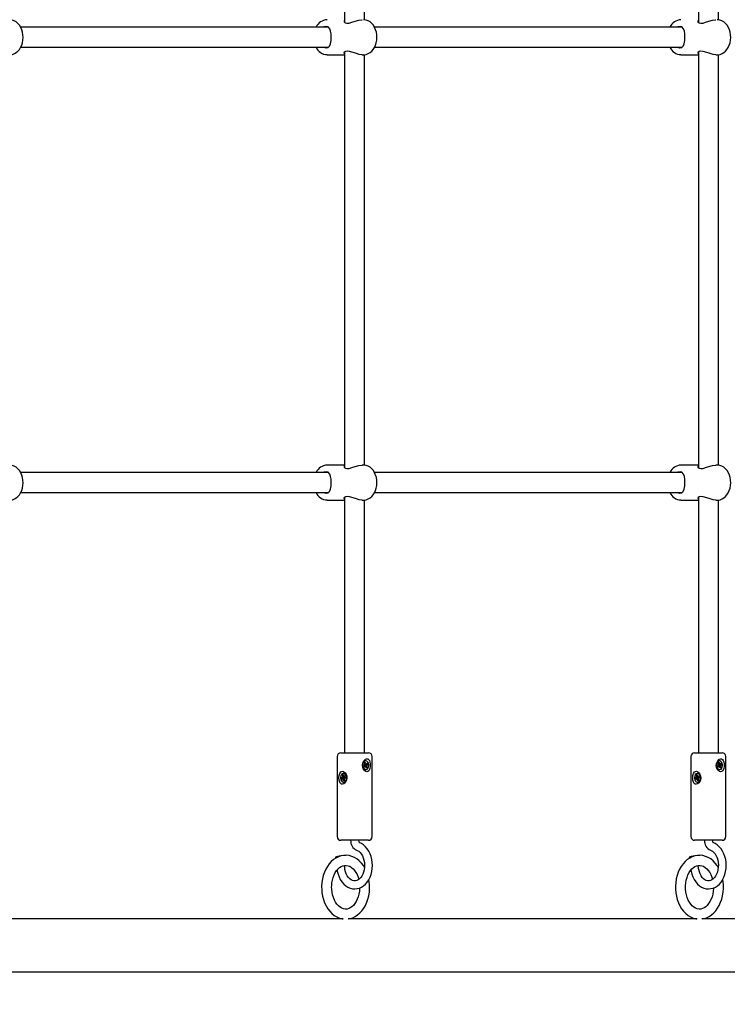
# Model space of a CAD drawing. Units: millimetres. Extents: x 6.3 to 25.2, y 5.9 to 20.7.
# Drawn here: x 14.3 to 14.9, y 15.1 to 15.9 of the extents above; entities that cross this region are included whole.
import ezdxf

# ---------------------------------------------------------------- set-up
doc = ezdxf.new("R2010")
doc.units = ezdxf.units.MM
doc.header["$LTSCALE"] = 140
doc.header["$PDSIZE"] = -1
doc.linetypes.add('SLD-Сплошная', pattern=[0])
doc.styles.get("Standard").update_dxf_attribs({"font": 'isocpeui.ttf'})
doc.dimstyles.new('ISO-25', dxfattribs={"dimtxt": 2.5, "dimasz": 2.5, "dimexe": 1.25, "dimexo": 0.625, "dimtad": 1, "dimtxsty": 'Standard', "dimcen": 2.5, "dimadec": 0, "dimazin": 0, "dimtfac": 1, "dimtmove": 0, "dimatfit": 3, "dimfxl": 1, "dimarcsym": 0})

# ---------------------------------------------------------------- blocks, each defined once
blk = doc.blocks.new('_D_27')
at = {"color": 0, "lineweight": -2, "transparency": 16777216}
for p, q in [((13.65641, 19.36266), (6.68681, 19.36266)), ((6.82681, 19.04433), (6.82681, 8.08595)), ((16.57941, 7.76762), (6.68681, 7.76762))]:
    blk.add_line(p, q, dxfattribs=at)
at = {"color": 0, "transparency": 16777216}
for points in [[(6.77376, 19.04433), (6.87987, 19.04433), (6.82681, 19.36266)], [(6.77376, 8.08595), (6.87987, 8.08595), (6.82681, 7.76762)]]:
    blk.add_solid(points, dxfattribs=at)
at = {"layer": 'Defpoints', "color": 0, "transparency": 16777216}
for p in [(13.65641, 19.36266), (6.82681, 7.76762), (16.57941, 7.76762)]:
    blk.add_point(p, dxfattribs=at)
at = {"color": 0, "transparency": 16777216, "insert": (6.30681, 13.43717), "char_height": 0.35, "attachment_point": 2, "rotation": 90}
blk.add_mtext('11,60м', dxfattribs=at)
blk = doc.blocks.new('*D31')
at = {"color": 0, "lineweight": -2, "transparency": 16777216}
for p, q in [((10.39057, 12.24366), (10.39057, 20.31373)), ((20.95368, 13.36253), (20.95368, 20.31373)), ((10.7089, 20.17373), (20.63535, 20.17373))]:
    blk.add_line(p, q, dxfattribs=at)
at = {"color": 0, "transparency": 16777216}
for points in [[(10.7089, 20.22679), (10.7089, 20.12068), (10.39057, 20.17373)], [(20.63535, 20.22679), (20.63535, 20.12068), (20.95368, 20.17373)]]:
    blk.add_solid(points, dxfattribs=at)
at = {"layer": 'Defpoints', "color": 0, "transparency": 16777216}
for p in [(20.95368, 20.17373), (20.95368, 13.36253), (10.39057, 12.24366)]:
    blk.add_point(p, dxfattribs=at)
at = {"color": 0, "transparency": 16777216, "insert": (15.67213, 20.48373), "char_height": 0.35, "attachment_point": 5}
blk.add_mtext('10,56м', dxfattribs=at)
blk = doc.blocks.new('*D32')
at = {"color": 0, "lineweight": -2, "transparency": 16777216}
for p, q in [((13.65531, 17.01327), (7.51863, 17.01327)), ((7.65863, 10.08595), (7.65863, 16.69495)), ((16.60241, 9.76762), (7.51863, 9.76762))]:
    blk.add_line(p, q, dxfattribs=at)
at = {"color": 0, "transparency": 16777216}
for points in [[(7.60558, 16.69495), (7.71169, 16.69495), (7.65863, 17.01327)], [(7.60558, 10.08595), (7.71169, 10.08595), (7.65863, 9.76762)]]:
    blk.add_solid(points, dxfattribs=at)
at = {"layer": 'Defpoints', "color": 0, "transparency": 16777216}
for p in [(7.65863, 17.01327), (13.65531, 17.01327), (16.60241, 9.76762)]:
    blk.add_point(p, dxfattribs=at)
at = {"color": 0, "transparency": 16777216, "insert": (7.34863, 13.39045), "char_height": 0.35, "attachment_point": 5, "rotation": 90}
blk.add_mtext('7,25м', dxfattribs=at)

msp = doc.modelspace()

# ---------------------------------------------------------------- linework, layer by layer
at = {"color": 7, "linetype": 'SLD-Сплошная', "lineweight": 25}
for p, q in [((14.5851, 16.05866), (14.5851, 15.85452)), ((14.6011, 15.85657), (14.6011, 16.05866)), ((14.86795, 16.05866), (14.86795, 15.85452)), ((14.88395, 15.85657), (14.88395, 16.05866)), ((14.57205, 15.85066), (14.32619, 15.85066)), ((14.85489, 15.85066), (14.60904, 15.85066)), ((14.3262, 15.83466), (14.57209, 15.83466)), ((14.57118, 15.82866), (14.5851, 15.82866)), ((14.5851, 15.83088), (14.5851, 15.49852)), ((14.59908, 15.82866), (14.60017, 15.82866)), ((14.6011, 15.50057), (14.6011, 15.82873)), ((14.60904, 15.83466), (14.85493, 15.83466)), ((14.85403, 15.82866), (14.86795, 15.82866)), ((14.86795, 15.83088), (14.86795, 15.49852)), ((14.88193, 15.82866), (14.88302, 15.82866)), ((14.88395, 15.50057), (14.88395, 15.82873)), ((14.5851, 15.50066), (14.57118, 15.50066)), ((14.60017, 15.50066), (14.59909, 15.50066)), ((14.86795, 15.50066), (14.85403, 15.50066)), ((14.88302, 15.50066), (14.88193, 15.50066)), ((14.57205, 15.49466), (14.32619, 15.49466)), ((14.85489, 15.49466), (14.60904, 15.49466)), ((14.3262, 15.47866), (14.57209, 15.47866)), ((14.5851, 15.47488), (14.5851, 15.27066)), ((14.60904, 15.47866), (14.85493, 15.47866)), ((14.86795, 15.47488), (14.86795, 15.27066)), ((14.57118, 15.47266), (14.5851, 15.47266)), ((14.59908, 15.47266), (14.60017, 15.47266)), ((14.6011, 15.27066), (14.6011, 15.47273)), ((14.85403, 15.47266), (14.86795, 15.47266)), ((14.88193, 15.47266), (14.88302, 15.47266)), ((14.88395, 15.27066), (14.88395, 15.47273)), ((14.5821, 15.27066), (14.58537, 15.27066)), ((14.58537, 15.27066), (14.6041, 15.27066)), ((14.86495, 15.27066), (14.86821, 15.27066)), ((14.86821, 15.27066), (14.88695, 15.27066)), ((14.5791, 15.26766), (14.5791, 15.20366)), ((14.60098, 15.26267), (14.60162, 15.26309)), ((14.60134, 15.26156), (14.60098, 15.26267)), ((14.60103, 15.26252), (14.60162, 15.26309)), ((14.60162, 15.26309), (14.60198, 15.26198)), ((14.60203, 15.26411), (14.60181, 15.26411)), ((14.60215, 15.26169), (14.60244, 15.26228)), ((14.60244, 15.26228), (14.6024, 15.26156)), ((14.60266, 15.26163), (14.60344, 15.26214)), ((14.60344, 15.26214), (14.60374, 15.26124)), ((14.6071, 15.20366), (14.6071, 15.26766)), ((14.86195, 15.26766), (14.86195, 15.20366)), ((14.88382, 15.26267), (14.88446, 15.26309)), ((14.88419, 15.26156), (14.88382, 15.26267)), ((14.88387, 15.26252), (14.88446, 15.26309)), ((14.88446, 15.26309), (14.88482, 15.26198)), ((14.88487, 15.26411), (14.88465, 15.26411)), ((14.88499, 15.26169), (14.88529, 15.26228)), ((14.88529, 15.26228), (14.88524, 15.26156)), ((14.8855, 15.26163), (14.88628, 15.26214)), ((14.88628, 15.26214), (14.88658, 15.26124)), ((14.88995, 15.20366), (14.88995, 15.26766)), ((14.58449, 15.25411), (14.58428, 15.25411)), ((14.60031, 15.26008), (14.6011, 15.26059)), ((14.60061, 15.25917), (14.60031, 15.26008)), ((14.60161, 15.25975), (14.60047, 15.25975)), ((14.60139, 15.25969), (14.60061, 15.25917)), ((14.60088, 15.26125), (14.60139, 15.26119)), ((14.6013, 15.26083), (14.60088, 15.26125)), ((14.60134, 15.26156), (14.60244, 15.26156)), ((14.60266, 15.26013), (14.60154, 15.26026)), ((14.60157, 15.26036), (14.60167, 15.26025)), ((14.60157, 15.25976), (14.60157, 15.25975)), ((14.60161, 15.25903), (14.60165, 15.25975)), ((14.6019, 15.25962), (14.60161, 15.25903)), ((14.60178, 15.26156), (14.60201, 15.26085)), ((14.60181, 15.25721), (14.60203, 15.25721)), ((14.60201, 15.26085), (14.60182, 15.26072)), ((14.60201, 15.26085), (14.60374, 15.26124)), ((14.60243, 15.25822), (14.60207, 15.25933)), ((14.60211, 15.25922), (14.60307, 15.25865)), ((14.60307, 15.25865), (14.60243, 15.25822)), ((14.60317, 15.26006), (14.60266, 15.26013)), ((14.60271, 15.25976), (14.60307, 15.25865)), ((14.60275, 15.26048), (14.60317, 15.26006)), ((14.60374, 15.26124), (14.60295, 15.26072)), ((14.86733, 15.25411), (14.86712, 15.25411)), ((14.88316, 15.26008), (14.88394, 15.26059)), ((14.88345, 15.25917), (14.88316, 15.26008)), ((14.88445, 15.25975), (14.88331, 15.25975)), ((14.88424, 15.25969), (14.88345, 15.25917)), ((14.88372, 15.26125), (14.88423, 15.26119)), ((14.88414, 15.26083), (14.88372, 15.26125)), ((14.88419, 15.26156), (14.88529, 15.26156)), ((14.8855, 15.26013), (14.88439, 15.26026)), ((14.88441, 15.26036), (14.88452, 15.26025)), ((14.88441, 15.25976), (14.88441, 15.25975)), ((14.88445, 15.25903), (14.8845, 15.25975)), ((14.88474, 15.25962), (14.88445, 15.25903)), ((14.88462, 15.26156), (14.88485, 15.26085)), ((14.88465, 15.25721), (14.88487, 15.25721)), ((14.88485, 15.26085), (14.88466, 15.26072)), ((14.88485, 15.26085), (14.88658, 15.26124)), ((14.88528, 15.25822), (14.88491, 15.25933)), ((14.88495, 15.25922), (14.88591, 15.25865)), ((14.88591, 15.25865), (14.88528, 15.25822)), ((14.88601, 15.26006), (14.8855, 15.26013)), ((14.88555, 15.25976), (14.88591, 15.25865)), ((14.8856, 15.26048), (14.88601, 15.26006)), ((14.88658, 15.26124), (14.8858, 15.26072)), ((14.5825, 15.25055), (14.58335, 15.25084)), ((14.58426, 15.25077), (14.5825, 15.25055)), ((14.58267, 15.24958), (14.5825, 15.25055)), ((14.58352, 15.24987), (14.58267, 15.24958)), ((14.58322, 15.25155), (14.58372, 15.25135)), ((14.58358, 15.25103), (14.58322, 15.25155)), ((14.58351, 15.25291), (14.5842, 15.25315)), ((14.58372, 15.25172), (14.58351, 15.25291)), ((14.58435, 15.25233), (14.58351, 15.25291)), ((14.58477, 15.2499), (14.58364, 15.2499)), ((14.58364, 15.24917), (14.58379, 15.24987)), ((14.58401, 15.24967), (14.58364, 15.24917)), ((14.58435, 15.24816), (14.58414, 15.24935)), ((14.5842, 15.25315), (14.58441, 15.25197)), ((14.58426, 15.25077), (14.58447, 15.25084)), ((14.58442, 15.2499), (14.58426, 15.25077)), ((14.58428, 15.24721), (14.58449, 15.24721)), ((14.58498, 15.24874), (14.58435, 15.24816)), ((14.58504, 15.2484), (14.58435, 15.24816)), ((14.58449, 15.24721), (14.58508, 15.24731)), ((14.58454, 15.25164), (14.58491, 15.25214)), ((14.58477, 15.25113), (14.5847, 15.25123)), ((14.58491, 15.25214), (14.58477, 15.25144)), ((14.58483, 15.24959), (14.58504, 15.2484)), ((14.58533, 15.24976), (14.58484, 15.24996)), ((14.58491, 15.25142), (14.58594, 15.25142)), ((14.58498, 15.25029), (14.58533, 15.24976)), ((14.58504, 15.25144), (14.58588, 15.25174)), ((14.58605, 15.25076), (14.58521, 15.25047)), ((14.58588, 15.25174), (14.58605, 15.25076)), ((14.86534, 15.25055), (14.86619, 15.25084)), ((14.86711, 15.25077), (14.86534, 15.25055)), ((14.86552, 15.24958), (14.86534, 15.25055)), ((14.86636, 15.24987), (14.86552, 15.24958)), ((14.86606, 15.25155), (14.86656, 15.25135)), ((14.86642, 15.25103), (14.86606, 15.25155)), ((14.86635, 15.25291), (14.86704, 15.25315)), ((14.86656, 15.25172), (14.86635, 15.25291)), ((14.86719, 15.25233), (14.86635, 15.25291)), ((14.86761, 15.2499), (14.86649, 15.2499)), ((14.86649, 15.24917), (14.86663, 15.24987)), ((14.86686, 15.24967), (14.86649, 15.24917)), ((14.8672, 15.24816), (14.86699, 15.24935)), ((14.86704, 15.25315), (14.86725, 15.25197)), ((14.86711, 15.25077), (14.86731, 15.25084)), ((14.86726, 15.2499), (14.86711, 15.25077)), ((14.86712, 15.24721), (14.86733, 15.24721)), ((14.86783, 15.24874), (14.8672, 15.24816)), ((14.86789, 15.2484), (14.8672, 15.24816)), ((14.86733, 15.24721), (14.86793, 15.24731)), ((14.86738, 15.25164), (14.86775, 15.25214)), ((14.86761, 15.25113), (14.86755, 15.25123)), ((14.86775, 15.25214), (14.86761, 15.25144)), ((14.86818, 15.24976), (14.86768, 15.24996)), ((14.86768, 15.24959), (14.86789, 15.2484)), ((14.86775, 15.25142), (14.86878, 15.25142)), ((14.86782, 15.25029), (14.86818, 15.24976)), ((14.86788, 15.25144), (14.86872, 15.25174)), ((14.8689, 15.25076), (14.86805, 15.25047)), ((14.86872, 15.25174), (14.8689, 15.25076)), ((14.58537, 15.20066), (14.5821, 15.20066)), ((14.6041, 15.20066), (14.58537, 15.20066)), ((14.86821, 15.20066), (14.86495, 15.20066)), ((14.88695, 15.20066), (14.86821, 15.20066)), ((14.57771, 15.18702), (14.57781, 15.18627)), ((14.86055, 15.18702), (14.86065, 15.18627)), ((14.5853, 15.17807), (14.58496, 15.18058)), ((14.86814, 15.17807), (14.8678, 15.18058)), ((14.584, 15.13781), (14.30506, 15.13781)), ((14.86684, 15.13781), (14.5879, 15.13781)), ((15.14968, 15.13781), (14.87075, 15.13781)), ((14.21557, 15.09551), (15.24356, 15.09551))]:
    msp.add_line(p, q, dxfattribs=at)
at = {"color": 7, "linetype": 'SLD-Сплошная', "lineweight": 25, "flags": 128}
for points in [[(14.31727, 15.8287), (14.31798, 15.82868), (14.31959, 15.82896), (14.32113, 15.82954), (14.32258, 15.8304), (14.32392, 15.83153), (14.32511, 15.83291), (14.32614, 15.83452), (14.32697, 15.83633), (14.32758, 15.83828), (14.32796, 15.84034), (14.32811, 15.84245), (14.32801, 15.84456), (14.32767, 15.84664), (14.3271, 15.84864), (14.32629, 15.85051), (14.32525, 15.85221), (14.32401, 15.85369), (14.3226, 15.85491), (14.32105, 15.85582), (14.31942, 15.8564), (14.31776, 15.85665), (14.31732, 15.85663)], [(14.5851, 15.85607), (14.58475, 15.8558), (14.58467, 15.85493), (14.58559, 15.85406), (14.58696, 15.85378), (14.58881, 15.85399), (14.5909, 15.85456), (14.59349, 15.85543), (14.59644, 15.85629), (14.5989, 15.85665), (14.59908, 15.85663)], [(14.60011, 15.8287), (14.60082, 15.82868), (14.60243, 15.82896), (14.60398, 15.82954), (14.60542, 15.8304), (14.60676, 15.83153), (14.60795, 15.83291), (14.60898, 15.83452), (14.60981, 15.83633), (14.61042, 15.83828), (14.61081, 15.84034), (14.61095, 15.84245), (14.61085, 15.84456), (14.61052, 15.84664), (14.60994, 15.84864), (14.60913, 15.85051), (14.6081, 15.85221), (14.60686, 15.85369), (14.60544, 15.85491), (14.60389, 15.85582), (14.60226, 15.8564), (14.6006, 15.85665), (14.60017, 15.85663)], [(14.86795, 15.85607), (14.86759, 15.8558), (14.86752, 15.85493), (14.86843, 15.85406), (14.8698, 15.85378), (14.87165, 15.85399), (14.87374, 15.85456), (14.87633, 15.85543), (14.87929, 15.85629), (14.88174, 15.85665), (14.88193, 15.85663)], [(14.88296, 15.8287), (14.88366, 15.82868), (14.88528, 15.82896), (14.88682, 15.82954), (14.88827, 15.8304), (14.8896, 15.83153), (14.8908, 15.83291), (14.89182, 15.83452), (14.89265, 15.83633), (14.89327, 15.83828), (14.89365, 15.84034), (14.89379, 15.84245), (14.8937, 15.84456), (14.89336, 15.84664), (14.89278, 15.84864), (14.89197, 15.85051), (14.89094, 15.85221), (14.8897, 15.85369), (14.88828, 15.85491), (14.88673, 15.85582), (14.8851, 15.8564), (14.88344, 15.85665), (14.88301, 15.85663)], [(14.57039, 15.83416), (14.57196, 15.83453), (14.57304, 15.83558), (14.57381, 15.83741), (14.57426, 15.84013), (14.57436, 15.84295), (14.57424, 15.84538), (14.57389, 15.84755), (14.5732, 15.84947), (14.57189, 15.85082), (14.57044, 15.85116), (14.56863, 15.85085), (14.56822, 15.85066)], [(14.85323, 15.83416), (14.8548, 15.83453), (14.85588, 15.83558), (14.85665, 15.83741), (14.8571, 15.84013), (14.85721, 15.84295), (14.85708, 15.84538), (14.85674, 15.84755), (14.85604, 15.84947), (14.85474, 15.85082), (14.85328, 15.85116), (14.85148, 15.85085), (14.85106, 15.85066)], [(14.56811, 15.83466), (14.56998, 15.83417), (14.57039, 15.83416)], [(14.59908, 15.82868), (14.59891, 15.82866), (14.59687, 15.82892), (14.59456, 15.82954), (14.59189, 15.83042), (14.58902, 15.83128), (14.58714, 15.83153), (14.58571, 15.83131), (14.58487, 15.83071), (14.58462, 15.82984), (14.5851, 15.82927)], [(14.85095, 15.83466), (14.85283, 15.83417), (14.85323, 15.83416)], [(14.88192, 15.82868), (14.88175, 15.82866), (14.87971, 15.82892), (14.8774, 15.82954), (14.87473, 15.83042), (14.87186, 15.83128), (14.86998, 15.83153), (14.86856, 15.83131), (14.86771, 15.83071), (14.86746, 15.82984), (14.86795, 15.82927)], [(14.31727, 15.4727), (14.31798, 15.47268), (14.31959, 15.47296), (14.32113, 15.47354), (14.32258, 15.4744), (14.32392, 15.47553), (14.32511, 15.47691), (14.32614, 15.47852), (14.32697, 15.48033), (14.32758, 15.48228), (14.32796, 15.48434), (14.32811, 15.48645), (14.32801, 15.48856), (14.32767, 15.49064), (14.3271, 15.49264), (14.32629, 15.49451), (14.32525, 15.49621), (14.32401, 15.49769), (14.3226, 15.49891), (14.32105, 15.49982), (14.31942, 15.5004), (14.31776, 15.50065), (14.31732, 15.50063)], [(14.5851, 15.50007), (14.58475, 15.4998), (14.58467, 15.49893), (14.58559, 15.49806), (14.58696, 15.49778), (14.58881, 15.49799), (14.5909, 15.49856), (14.59349, 15.49943), (14.59644, 15.50029), (14.5989, 15.50065), (14.59908, 15.50063)], [(14.60011, 15.4727), (14.60082, 15.47268), (14.60243, 15.47296), (14.60398, 15.47354), (14.60542, 15.4744), (14.60676, 15.47553), (14.60795, 15.47691), (14.60898, 15.47852), (14.60981, 15.48033), (14.61042, 15.48228), (14.61081, 15.48434), (14.61095, 15.48645), (14.61085, 15.48856), (14.61052, 15.49064), (14.60994, 15.49264), (14.60913, 15.49451), (14.6081, 15.49621), (14.60686, 15.49769), (14.60544, 15.49891), (14.60389, 15.49982), (14.60226, 15.5004), (14.6006, 15.50065), (14.60017, 15.50063)], [(14.86795, 15.50007), (14.86759, 15.4998), (14.86752, 15.49893), (14.86843, 15.49806), (14.8698, 15.49778), (14.87165, 15.49799), (14.87374, 15.49856), (14.87633, 15.49943), (14.87929, 15.50029), (14.88174, 15.50065), (14.88193, 15.50063)], [(14.88296, 15.4727), (14.88366, 15.47268), (14.88528, 15.47296), (14.88682, 15.47354), (14.88827, 15.4744), (14.8896, 15.47553), (14.8908, 15.47691), (14.89182, 15.47852), (14.89265, 15.48033), (14.89327, 15.48228), (14.89365, 15.48434), (14.89379, 15.48645), (14.8937, 15.48856), (14.89336, 15.49064), (14.89278, 15.49264), (14.89197, 15.49451), (14.89094, 15.49621), (14.8897, 15.49769), (14.88828, 15.49891), (14.88673, 15.49982), (14.8851, 15.5004), (14.88344, 15.50065), (14.88301, 15.50063)], [(14.57039, 15.47816), (14.57196, 15.47853), (14.57304, 15.47958), (14.57381, 15.48141), (14.57426, 15.48413), (14.57436, 15.48695), (14.57424, 15.48938), (14.57389, 15.49155), (14.5732, 15.49347), (14.57189, 15.49482), (14.57044, 15.49516), (14.56863, 15.49485), (14.56822, 15.49466)], [(14.85323, 15.47816), (14.8548, 15.47853), (14.85588, 15.47958), (14.85665, 15.48141), (14.8571, 15.48413), (14.85721, 15.48695), (14.85708, 15.48938), (14.85674, 15.49155), (14.85604, 15.49347), (14.85474, 15.49482), (14.85328, 15.49516), (14.85148, 15.49485), (14.85106, 15.49466)], [(14.56811, 15.47866), (14.56998, 15.47817), (14.57039, 15.47816)], [(14.59908, 15.47268), (14.59891, 15.47266), (14.59687, 15.47292), (14.59456, 15.47354), (14.59189, 15.47442), (14.58902, 15.47528), (14.58714, 15.47553), (14.58571, 15.47531), (14.58487, 15.47471), (14.58462, 15.47384), (14.5851, 15.47327)], [(14.85095, 15.47866), (14.85283, 15.47817), (14.85323, 15.47816)], [(14.88192, 15.47268), (14.88175, 15.47266), (14.87971, 15.47292), (14.8774, 15.47354), (14.87473, 15.47442), (14.87186, 15.47528), (14.86998, 15.47553), (14.86856, 15.47531), (14.86771, 15.47471), (14.86746, 15.47384), (14.86795, 15.47327)], [(14.60511, 15.25719), (14.60455, 15.25622), (14.60379, 15.25562), (14.60286, 15.25547), (14.60196, 15.25575), (14.60108, 15.25641), (14.60026, 15.25747), (14.59962, 15.25897), (14.5994, 15.2608), (14.59972, 15.26267), (14.60056, 15.2643), (14.60173, 15.26543), (14.60267, 15.26582), (14.60357, 15.26578), (14.60431, 15.26535), (14.60491, 15.26455), (14.60537, 15.26332), (14.60564, 15.26166), (14.60565, 15.25978), (14.60537, 15.25798), (14.60511, 15.25719)], [(14.60305, 15.25753), (14.60371, 15.25817), (14.60418, 15.25908), (14.60443, 15.26016), (14.60441, 15.2613), (14.60413, 15.26236), (14.60363, 15.26324), (14.60295, 15.26384), (14.60217, 15.2641), (14.60138, 15.26398), (14.60065, 15.2635), (14.60008, 15.26271), (14.59971, 15.2617), (14.5996, 15.26058), (14.59975, 15.25946), (14.60014, 15.25848), (14.60074, 15.25773), (14.60148, 15.25729), (14.60228, 15.25722), (14.60305, 15.25753)], [(14.88795, 15.25719), (14.88739, 15.25622), (14.88664, 15.25562), (14.88571, 15.25547), (14.8848, 15.25575), (14.88393, 15.25641), (14.8831, 15.25747), (14.88246, 15.25897), (14.88224, 15.2608), (14.88256, 15.26267), (14.8834, 15.2643), (14.88458, 15.26543), (14.88551, 15.26582), (14.88642, 15.26578), (14.88715, 15.26535), (14.88775, 15.26455), (14.88821, 15.26332), (14.88848, 15.26166), (14.88849, 15.25978), (14.88821, 15.25798), (14.88795, 15.25719)], [(14.88589, 15.25753), (14.88655, 15.25817), (14.88703, 15.25908), (14.88727, 15.26016), (14.88725, 15.2613), (14.88698, 15.26236), (14.88647, 15.26324), (14.88579, 15.26384), (14.88502, 15.2641), (14.88422, 15.26398), (14.8835, 15.2635), (14.88292, 15.26271), (14.88256, 15.2617), (14.88244, 15.26058), (14.88259, 15.25946), (14.88299, 15.25848), (14.88359, 15.25773), (14.88432, 15.25729), (14.88512, 15.25722), (14.88589, 15.25753)], [(14.58118, 15.24719), (14.58074, 15.24879), (14.5806, 15.25059), (14.58073, 15.25246), (14.58118, 15.25413), (14.58197, 15.25533), (14.58276, 15.25579), (14.5837, 15.25581), (14.5846, 15.25542), (14.58547, 15.25467), (14.58627, 15.2535), (14.58683, 15.25189), (14.58692, 15.25002), (14.58645, 15.24819), (14.58549, 15.24666), (14.5845, 15.24583), (14.58342, 15.24546), (14.58254, 15.2456), (14.58183, 15.24612), (14.58125, 15.24702), (14.58118, 15.24719)], [(14.58487, 15.24731), (14.58561, 15.24776), (14.58621, 15.24853), (14.58659, 15.24953), (14.58673, 15.25065), (14.5866, 15.25177), (14.58622, 15.25277), (14.58563, 15.25354), (14.58489, 15.254), (14.58408, 15.2541), (14.5833, 15.25382), (14.58262, 15.2532), (14.58212, 15.25231), (14.58186, 15.25123), (14.58186, 15.2501), (14.58212, 15.24902), (14.58261, 15.24813), (14.58328, 15.2475), (14.58407, 15.24722), (14.58487, 15.24731)], [(14.60047, 15.25975), (14.60043, 15.25975), (14.60042, 15.25975)], [(14.86402, 15.24719), (14.86358, 15.24879), (14.86344, 15.25059), (14.86357, 15.25246), (14.86402, 15.25413), (14.86482, 15.25533), (14.86561, 15.25579), (14.86654, 15.25581), (14.86744, 15.25542), (14.86831, 15.25467), (14.86911, 15.2535), (14.86967, 15.25189), (14.86976, 15.25002), (14.86929, 15.24819), (14.86833, 15.24666), (14.86734, 15.24583), (14.86626, 15.24546), (14.86538, 15.2456), (14.86467, 15.24612), (14.86409, 15.24702), (14.86402, 15.24719)], [(14.86771, 15.24731), (14.86845, 15.24776), (14.86905, 15.24853), (14.86944, 15.24953), (14.86957, 15.25065), (14.86944, 15.25177), (14.86906, 15.25277), (14.86847, 15.25354), (14.86773, 15.254), (14.86693, 15.2541), (14.86614, 15.25382), (14.86546, 15.2532), (14.86497, 15.25231), (14.8647, 15.25123), (14.8647, 15.2501), (14.86496, 15.24902), (14.86545, 15.24813), (14.86613, 15.2475), (14.86691, 15.24722), (14.86771, 15.24731)], [(14.88331, 15.25975), (14.88327, 15.25975), (14.88326, 15.25975)], [(14.58483, 15.24989), (14.58478, 15.2499), (14.58477, 15.2499)], [(14.86767, 15.24989), (14.86762, 15.2499), (14.86761, 15.2499)], [(14.57906, 15.1772), (14.57928, 15.1759), (14.57986, 15.17356), (14.58066, 15.17133), (14.58169, 15.16926), (14.58293, 15.16737), (14.58436, 15.16571), (14.58596, 15.16431), (14.58768, 15.1632), (14.58951, 15.16242), (14.59138, 15.16196), (14.59326, 15.16182), (14.59512, 15.16201), (14.59693, 15.1625), (14.59867, 15.16328), (14.60031, 15.16436), (14.60184, 15.1657), (14.60322, 15.1673), (14.60444, 15.16913), (14.60547, 15.17117), (14.60629, 15.17337), (14.60689, 15.17568), (14.60725, 15.17809), (14.60738, 15.18053), (14.60727, 15.18298), (14.60692, 15.18539), (14.60634, 15.18772), (14.60552, 15.18995), (14.60449, 15.19202), (14.60325, 15.19391), (14.60182, 15.19556), (14.60022, 15.19696), (14.59849, 15.19806), (14.59684, 15.19878)], [(14.59475, 15.19283), (14.59527, 15.19262), (14.59642, 15.19193), (14.5975, 15.19096), (14.59848, 15.18975), (14.59933, 15.18832), (14.60004, 15.18669), (14.60058, 15.1849), (14.60093, 15.18301), (14.60107, 15.18105), (14.60102, 15.17907), (14.60075, 15.17714), (14.6003, 15.17531), (14.59966, 15.17361), (14.59888, 15.1721), (14.59797, 15.17082), (14.59698, 15.16977), (14.59594, 15.16898), (14.59487, 15.16845), (14.59377, 15.16817), (14.59261, 15.16815), (14.59137, 15.16844), (14.59031, 15.16896), (14.58919, 15.1698), (14.58816, 15.1709), (14.58725, 15.17224), (14.58647, 15.17378), (14.58585, 15.1755), (14.58542, 15.17735), (14.5853, 15.17807)], [(14.8619, 15.1772), (14.86212, 15.1759), (14.8627, 15.17356), (14.86351, 15.17133), (14.86454, 15.16926), (14.86577, 15.16737), (14.8672, 15.16571), (14.8688, 15.16431), (14.87053, 15.1632), (14.87235, 15.16242), (14.87422, 15.16196), (14.8761, 15.16182), (14.87796, 15.16201), (14.87978, 15.1625), (14.88151, 15.16328), (14.88316, 15.16436), (14.88468, 15.1657), (14.88607, 15.1673), (14.88728, 15.16913), (14.88831, 15.17117), (14.88913, 15.17337), (14.88973, 15.17568), (14.89009, 15.17809), (14.89022, 15.18053), (14.89011, 15.18298), (14.88976, 15.18539), (14.88918, 15.18772), (14.88837, 15.18995), (14.88733, 15.19202), (14.88609, 15.19391), (14.88466, 15.19556), (14.88306, 15.19696), (14.88133, 15.19806), (14.87968, 15.19878)], [(14.8776, 15.19283), (14.87811, 15.19262), (14.87926, 15.19193), (14.88034, 15.19096), (14.88132, 15.18975), (14.88218, 15.18832), (14.88288, 15.18669), (14.88342, 15.1849), (14.88377, 15.18301), (14.88392, 15.18105), (14.88386, 15.17907), (14.8836, 15.17714), (14.88314, 15.17531), (14.88251, 15.17361), (14.88172, 15.1721), (14.88082, 15.17082), (14.87983, 15.16977), (14.87878, 15.16898), (14.87771, 15.16845), (14.87661, 15.16817), (14.87545, 15.16815), (14.87421, 15.16844), (14.87315, 15.16896), (14.87203, 15.1698), (14.87101, 15.1709), (14.87009, 15.17224), (14.86931, 15.17378), (14.8687, 15.1755), (14.86826, 15.17735), (14.86814, 15.17807)], [(14.58595, 15.18863), (14.58432, 15.18857), (14.58219, 15.18817), (14.58013, 15.18748), (14.57813, 15.18648), (14.57624, 15.18521), (14.57446, 15.18365), (14.57282, 15.18184), (14.57134, 15.17979), (14.57004, 15.17752), (14.56894, 15.17507), (14.56806, 15.17247), (14.56739, 15.16976), (14.56696, 15.16696), (14.56676, 15.16412), (14.56675, 15.16316), (14.56678, 15.16161), (14.56703, 15.15877), (14.56751, 15.15599), (14.56822, 15.15329), (14.56916, 15.1507), (14.57032, 15.14826), (14.57168, 15.14601), (14.57324, 15.14396), (14.57498, 15.14217), (14.57687, 15.14064), (14.57888, 15.13942), (14.58097, 15.13851), (14.58312, 15.13793), (14.58388, 15.13784)], [(14.57861, 15.18745), (14.57799, 15.18724), (14.57772, 15.18706), (14.57771, 15.18702)], [(14.60101, 15.17901), (14.60013, 15.18043), (14.59856, 15.18246), (14.59681, 15.18424), (14.59492, 15.18575), (14.5929, 15.18696), (14.5908, 15.18784), (14.58865, 15.18841), (14.58648, 15.18865), (14.58595, 15.18863)], [(14.86879, 15.18863), (14.86716, 15.18857), (14.86504, 15.18817), (14.86297, 15.18748), (14.86098, 15.18648), (14.85908, 15.18521), (14.8573, 15.18365), (14.85566, 15.18184), (14.85418, 15.17979), (14.85288, 15.17752), (14.85178, 15.17507), (14.8509, 15.17247), (14.85024, 15.16976), (14.8498, 15.16696), (14.8496, 15.16412), (14.84959, 15.16316), (14.84963, 15.16161), (14.84987, 15.15877), (14.85035, 15.15599), (14.85107, 15.15329), (14.852, 15.1507), (14.85316, 15.14826), (14.85453, 15.14601), (14.85609, 15.14396), (14.85782, 15.14217), (14.85971, 15.14064), (14.86172, 15.13942), (14.86381, 15.13851), (14.86596, 15.13793), (14.86672, 15.13784)], [(14.86145, 15.18745), (14.86083, 15.18724), (14.86056, 15.18706), (14.86055, 15.18702)], [(14.88385, 15.17901), (14.88297, 15.18043), (14.8814, 15.18246), (14.87966, 15.18424), (14.87776, 15.18575), (14.87575, 15.18696), (14.87365, 15.18784), (14.87149, 15.18841), (14.86932, 15.18865), (14.86879, 15.18863)], [(14.57475, 15.16316), (14.57477, 15.16434), (14.57498, 15.16666), (14.57539, 15.16891), (14.57599, 15.17104), (14.57676, 15.17303), (14.57768, 15.17483), (14.57873, 15.17642), (14.57989, 15.17776), (14.58111, 15.17886), (14.58237, 15.17969), (14.58367, 15.18027), (14.58501, 15.18059), (14.58595, 15.18062)], [(14.58595, 15.18062), (14.58641, 15.18064), (14.58788, 15.18038), (14.58917, 15.17988), (14.59055, 15.17904), (14.59184, 15.17794), (14.59303, 15.17659), (14.59411, 15.17501), (14.59506, 15.17321), (14.59585, 15.17123), (14.5964, 15.16933)], [(14.85759, 15.16316), (14.85762, 15.16434), (14.85783, 15.16666), (14.85823, 15.16891), (14.85883, 15.17104), (14.8596, 15.17303), (14.86053, 15.17483), (14.86158, 15.17642), (14.86273, 15.17776), (14.86395, 15.17886), (14.86522, 15.17969), (14.86652, 15.18027), (14.86786, 15.18059), (14.8688, 15.18062)], [(14.8688, 15.18062), (14.86926, 15.18064), (14.87072, 15.18038), (14.87201, 15.17988), (14.87339, 15.17904), (14.87468, 15.17794), (14.87588, 15.17659), (14.87696, 15.17501), (14.8779, 15.17321), (14.87869, 15.17123), (14.87924, 15.16933)], [(14.58802, 15.13783), (14.58958, 15.13811), (14.59165, 15.13879), (14.59365, 15.13976), (14.59555, 15.14102), (14.59734, 15.14256), (14.59899, 15.14436), (14.60048, 15.1464), (14.60179, 15.14865), (14.6029, 15.15109), (14.6038, 15.15368), (14.60448, 15.15639), (14.60492, 15.15918), (14.60513, 15.16202), (14.60511, 15.16487), (14.60485, 15.16771), (14.60456, 15.16936)], [(14.87086, 15.13783), (14.87243, 15.13811), (14.8745, 15.13879), (14.87649, 15.13976), (14.8784, 15.14102), (14.88018, 15.14256), (14.88183, 15.14436), (14.88332, 15.1464), (14.88463, 15.14865), (14.88574, 15.15109), (14.88664, 15.15368), (14.88732, 15.15639), (14.88777, 15.15918), (14.88798, 15.16202), (14.88795, 15.16487), (14.88769, 15.16771), (14.8874, 15.16936)], [(14.59713, 15.16259), (14.59714, 15.16221), (14.59695, 15.15989), (14.59656, 15.15763), (14.59598, 15.15548), (14.59523, 15.15348), (14.59432, 15.15166), (14.59328, 15.15005), (14.59214, 15.14867), (14.59092, 15.14756), (14.58966, 15.14669), (14.58836, 15.14609), (14.58703, 15.14574), (14.58564, 15.14566), (14.58418, 15.14589), (14.58288, 15.14636), (14.58149, 15.14717), (14.58019, 15.14825), (14.57898, 15.14957), (14.57789, 15.15113), (14.57693, 15.15291), (14.57612, 15.15487), (14.57549, 15.15699), (14.57504, 15.15922), (14.5748, 15.16153), (14.57475, 15.16316)], [(14.87998, 15.16259), (14.87998, 15.16221), (14.87979, 15.15989), (14.8794, 15.15763), (14.87882, 15.15548), (14.87807, 15.15348), (14.87716, 15.15166), (14.87612, 15.15005), (14.87498, 15.14867), (14.87377, 15.14756), (14.8725, 15.14669), (14.8712, 15.14609), (14.86987, 15.14574), (14.86848, 15.14566), (14.86702, 15.14589), (14.86572, 15.14636), (14.86433, 15.14717), (14.86303, 15.14825), (14.86183, 15.14957), (14.86073, 15.15113), (14.85977, 15.15291), (14.85897, 15.15487), (14.85833, 15.15699), (14.85789, 15.15922), (14.85764, 15.16153), (14.85759, 15.16316)]]:
    msp.add_lwpolyline(points, dxfattribs=at)
at = {"color": 7, "linetype": 'SLD-Сплошная', "lineweight": 25}
for centre, radius, start, end in [((14.57161, 15.84646), 0.01017, 92.82485, 155.64307), ((14.85445, 15.84646), 0.01017, 92.82485, 155.64307), ((14.57136, 15.83849), 0.00979, 203.02702, 268.83232), ((14.8542, 15.83849), 0.00979, 203.02702, 268.83232), ((14.57161, 15.49046), 0.01017, 92.82485, 155.64307), ((14.85445, 15.49046), 0.01017, 92.82485, 155.64307), ((14.57136, 15.48249), 0.00979, 203.02702, 268.83232), ((14.8542, 15.48249), 0.00979, 203.02702, 268.83232), ((14.5821, 15.26766), 0.003, 90, 180), ((14.6041, 15.26766), 0.003, 0, 90), ((14.86495, 15.26766), 0.003, 90, 180), ((14.88695, 15.26766), 0.003, 0, 90), ((14.6024, 15.26118), 0.00299, 101.35889, 180.2916), ((14.60267, 15.26219), 0.000722, 197.12194, 223.85535), ((14.88524, 15.26118), 0.00299, 101.35889, 180.2916), ((14.88551, 15.26219), 0.000722, 197.12194, 223.85535), ((14.58407, 15.25135), 0.00279, 5.57314, 81.34876), ((14.60228, 15.26004), 0.00287, 177.73709, 260.61242), ((14.60075, 15.26109), 0.000606, 304.93314, 335.00343), ((14.60039, 15.26125), 0.000998, 356.26654, 17.77971), ((14.60161, 15.25937), 0.000382, 83.43622, 124.53693), ((14.60253, 15.26006), 0.00101, 168.45103, 197.701), ((14.60221, 15.26018), 0.000667, 126.01707, 164.68936), ((14.60138, 15.25912), 0.000722, 17.12194, 43.85535), ((14.60244, 15.26194), 0.000382, 263.43622, 304.53693), ((14.60366, 15.26006), 0.000998, 176.26654, 197.77971), ((14.6033, 15.26022), 0.000606, 124.93314, 155.00343), ((14.86691, 15.25135), 0.00279, 5.57314, 81.34876), ((14.88512, 15.26004), 0.00287, 177.73709, 260.61242), ((14.88359, 15.26109), 0.000606, 304.93314, 335.00343), ((14.88324, 15.26125), 0.000998, 356.26654, 17.77971), ((14.88445, 15.25937), 0.000382, 83.43622, 124.53693), ((14.88537, 15.26006), 0.00101, 168.45103, 197.701), ((14.88505, 15.26018), 0.000667, 126.01707, 164.68936), ((14.88422, 15.25912), 0.000722, 17.12194, 43.85535), ((14.88528, 15.26194), 0.000382, 263.43622, 304.53693), ((14.8865, 15.26006), 0.000998, 176.26654, 197.77971), ((14.88614, 15.26022), 0.000606, 124.93314, 155.00343), ((14.58317, 15.25131), 0.000502, 290.8496, 325.10986), ((14.58364, 15.24952), 0.000374, 67.71607, 109.55892), ((14.58273, 15.25155), 0.00101, 348.60073, 10.02186), ((14.58331, 15.24921), 0.00084, 9.41718, 33.64868), ((14.58524, 15.2521), 0.00084, 189.41718, 213.64868), ((14.58426, 15.25136), 0.000554, 292.12656, 336.14531), ((14.58491, 15.25179), 0.000374, 247.71607, 289.55892), ((14.58392, 15.25154), 0.000945, 340.20231, 352.92266), ((14.58583, 15.24976), 0.00101, 168.60073, 190.02186), ((14.58539, 15.25), 0.000502, 110.8496, 145.10986), ((14.5836, 15.25028), 0.00332, 296.5339, 358.16008), ((14.86601, 15.25131), 0.000502, 290.8496, 325.10986), ((14.86649, 15.24952), 0.000374, 67.71607, 109.55892), ((14.86557, 15.25155), 0.00101, 348.60073, 10.02186), ((14.86616, 15.24921), 0.00084, 9.41718, 33.64868), ((14.86808, 15.2521), 0.00084, 189.41718, 213.64868), ((14.86711, 15.25136), 0.000554, 292.12656, 336.14531), ((14.86775, 15.25179), 0.000374, 247.71607, 289.55892), ((14.86676, 15.25154), 0.000945, 340.20231, 352.92266), ((14.86867, 15.24976), 0.00101, 168.60073, 190.02186), ((14.86823, 15.25), 0.000502, 110.8496, 145.10986), ((14.86644, 15.25028), 0.00332, 296.5339, 358.16008), ((14.5821, 15.20366), 0.003, 180, 270), ((14.59786, 15.20013), 0.00793, 176.16164, 246.90614), ((14.59878, 15.20044), 0.00254, 175.08207, 221.21288), ((14.6041, 15.20366), 0.003, 270, 0), ((14.86495, 15.20366), 0.003, 180, 270), ((14.88071, 15.20013), 0.00793, 176.16164, 246.90614), ((14.88162, 15.20044), 0.00254, 175.08207, 221.21288), ((14.88695, 15.20366), 0.003, 270, 0), ((14.58347, 15.1683), 0.01976, 95.50441, 104.23791), ((14.86631, 15.1683), 0.01976, 95.50441, 104.23791)]:
    msp.add_arc(centre, radius, start, end, dxfattribs=at)
for centre, major_axis, ratio, start_param, end_param in [((14.60088, 15.26125), (0.00596, 0.00071), 0.020737, 4.728718, 4.795252), ((14.60244, 15.26228), (0.00548, 0.00045), 0.103343, 4.497104, 4.650397), ((14.60244, 15.26228), (0.0064, -0.00006), 0.11291, 4.539341, 4.706409), ((14.60317, 15.26006), (0.0062, 0.00057), 0.072885, 1.631511, 1.82581), ((14.60161, 15.25903), (0.00632, -0.00039), 0.096554, 1.530394, 1.576751), ((14.88372, 15.26125), (0.00596, 0.00071), 0.020737, 4.728718, 4.795252), ((14.88529, 15.26228), (0.00548, 0.00045), 0.103343, 4.497104, 4.650397), ((14.88529, 15.26228), (0.0064, -0.00006), 0.11291, 4.539341, 4.706409), ((14.88601, 15.26006), (0.0062, 0.00057), 0.072885, 1.631511, 1.82581), ((14.88445, 15.25903), (0.00632, -0.00039), 0.096554, 1.530394, 1.576751), ((14.58322, 15.25155), (0.00621, 0.00048), 0.087981, 4.763364, 4.957663), ((14.58322, 15.25155), (0.00571, -0.00071), 0.02384, 4.80229, 4.996589), ((14.58364, 15.24917), (0.00632, -0.00019), 0.110785, 1.38701, 1.551635), ((14.58364, 15.24917), (0.00548, 0.00056), 0.084412, 1.346284, 1.494558), ((14.58491, 15.25214), (0.0062, -0.00049), 0.085656, 4.659384, 4.710973), ((14.58533, 15.24976), (0.00599, 0.00068), 0.042266, 1.593293, 1.64882), ((14.86606, 15.25155), (0.00621, 0.00048), 0.087981, 4.763364, 4.957663), ((14.86606, 15.25155), (0.00571, -0.00071), 0.02384, 4.80229, 4.996589), ((14.86649, 15.24917), (0.00632, -0.00019), 0.110785, 1.38701, 1.551635), ((14.86649, 15.24917), (0.00548, 0.00056), 0.084412, 1.346284, 1.494558), ((14.86775, 15.25214), (0.0062, -0.00049), 0.085656, 4.659384, 4.710963), ((14.86818, 15.24976), (0.00599, 0.00068), 0.042266, 1.593293, 1.64882)]:
    msp.add_ellipse(centre, major_axis=major_axis, ratio=ratio, start_param=start_param, end_param=end_param, dxfattribs=at)

# ---------------------------------------------------------------- dimensions: what is measured, and where the dimension line sits
dim = msp.add_linear_dim(base=(20.95368, 20.17373), p1=(10.39057, 12.24366), p2=(20.95368, 13.36253), dimstyle='ISO-25', override={"dimtxt": 0.35, "dimasz": 0.318327, "dimexe": 0.14, "dimexo": 0, "dimgap": 0.1, "dimzin": 1, "dimpost": 'м', "dimtdec": 3, "dimtzin": 1})
dim.commit()
dim.dimension.update_dxf_attribs({"geometry": '*D31', "text_midpoint": (15.67213, 20.48373)})
at = {"color": 251, "true_color": 0x636466}
dim = msp.add_linear_dim(base=(6.82681, 7.76762), p1=(13.65641, 19.36266), p2=(16.57941, 7.76762), angle=90, dimstyle='ISO-25', override={"dimtxt": 0.35, "dimasz": 0.318327, "dimexe": 0.14, "dimexo": 0, "dimgap": 0.1, "dimzin": 1, "dimpost": 'м', "dimtdec": 3, "dimtzin": 1}, dxfattribs=at)
dim.commit()
dim.dimension.update_dxf_attribs({"geometry": '_D_27', "text_midpoint": (6.82681, 13.43717), "dimtype": 160})
dim = msp.add_linear_dim(base=(7.65863, 17.01327), p1=(16.60241, 9.76762), p2=(13.65531, 17.01327), angle=90, dimstyle='ISO-25', override={"dimtxt": 0.35, "dimasz": 0.318327, "dimexe": 0.14, "dimexo": 0, "dimgap": 0.1, "dimtih": 0, "dimtoh": 0, "dimzin": 1, "dimpost": 'м', "dimtdec": 3, "dimtzin": 1})
dim.commit()
dim.dimension.update_dxf_attribs({"geometry": '*D32', "text_midpoint": (7.34863, 13.39045)})

doc.saveas('drawing.dxf')
